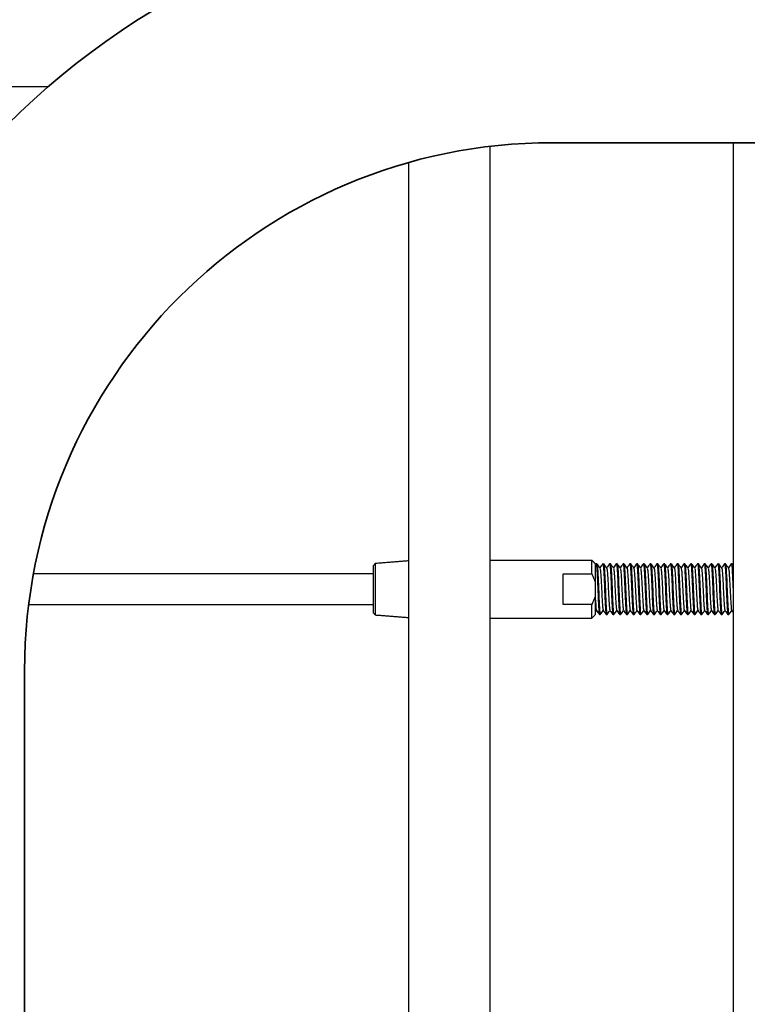
# Model space of a CAD drawing. Units: inches. Extents: x -596 to 760, y -435 to 211.
# Drawn here: x -558 to -554, y -352 to -346 of the extents above; entities that cross this region are included whole.
import ezdxf

# ---------------------------------------------------------------- set-up
doc = ezdxf.new("R2010")
doc.units = ezdxf.units.IN
doc.header["$LTSCALE"] = 0.5
doc.header["$MEASUREMENT"] = 0
doc.layers.add('CABLE INFILL', color=1, linetype='Continuous')
doc.layers.add('RAILING', color=5, linetype='Continuous')
doc.layers.add('GRAB RAILING', color=3, linetype='Continuous', lineweight=35)

msp = doc.modelspace()

# ---------------------------------------------------------------- linework, layer by layer
at = {"layer": 'CABLE INFILL'}
for p, q in [((-554.9001, -349.4727), (-554.9001, -349.3901)), ((-556.2451, -349.7142), (-556.2451, -349.421)), ((-556.2351, -349.4093), (-556.2351, -349.7259)), ((-554.8801, -349.4101), (-554.8801, -349.5196)), ((-555.0782, -349.6625), (-555.0782, -349.4727)), ((-555.0782, -349.4727), (-554.9001, -349.4727)), ((-554.8801, -349.5196), (-554.8801, -349.6156)), ((-554.8801, -349.6156), (-554.8801, -349.7251)), ((-554.9001, -349.6625), (-555.0782, -349.6625)), ((-554.9001, -349.7451), (-554.9001, -349.6625))]:
    msp.add_line(p, q, dxfattribs=at)
for points in [[(-558.2511, -346.4738), (-588.4401, -346.4738)], [(-556.0301, -349.3929), (-556.2351, -349.4093)], [(-554.9001, -349.3901), (-555.5301, -349.3901)], [(-554.8801, -349.4101), (-554.9001, -349.3901)], [(-556.2351, -349.4093), (-556.2451, -349.421)], [(-554.8749, -349.4117), (-554.8805, -349.4193)], [(-554.8697, -349.4113), (-554.8745, -349.4113)], [(-554.828, -349.4113), (-554.8328, -349.4113)], [(-554.7864, -349.4113), (-554.7911, -349.4113)], [(-554.7447, -349.4113), (-554.7495, -349.4113)], [(-554.703, -349.4113), (-554.7078, -349.4113)], [(-554.6614, -349.4113), (-554.6661, -349.4113)], [(-554.6197, -349.4113), (-554.6245, -349.4113)], [(-554.578, -349.4113), (-554.5828, -349.4113)], [(-554.5364, -349.4113), (-554.5411, -349.4113)], [(-554.4947, -349.4113), (-554.4995, -349.4113)], [(-554.453, -349.4113), (-554.4578, -349.4113)], [(-554.4114, -349.4113), (-554.4161, -349.4113)], [(-554.3697, -349.4113), (-554.3745, -349.4113)], [(-554.328, -349.4113), (-554.3328, -349.4113)], [(-554.2864, -349.4113), (-554.2911, -349.4113)], [(-554.2447, -349.4113), (-554.2495, -349.4113)], [(-554.203, -349.4113), (-554.2078, -349.4113)], [(-554.1614, -349.4113), (-554.1661, -349.4113)], [(-554.1197, -349.4113), (-554.1245, -349.4113)], [(-554.078, -349.4113), (-554.0828, -349.4113)], [(-554.0364, -349.4113), (-554.0411, -349.4113)], [(-554.0301, -349.4196), (-554.0359, -349.4116)], [(-556.2451, -349.4738), (-558.3404, -349.4738)], [(-554.8801, -349.5196), (-554.9001, -349.4727)], [(-554.9001, -349.6625), (-554.8801, -349.6156)], [(-558.3696, -349.6613), (-556.2451, -349.6613)], [(-554.872, -349.6982), (-554.8716, -349.6966)], [(-556.2451, -349.7142), (-556.2351, -349.7259)], [(-556.2351, -349.7259), (-556.0301, -349.7423)], [(-555.5301, -349.7451), (-554.9001, -349.7451)], [(-554.9001, -349.7451), (-554.8801, -349.7251)], [(-554.8792, -349.7085), (-554.8721, -349.6988)], [(-554.8536, -349.7238), (-554.8489, -349.7238)], [(-554.812, -349.7238), (-554.8072, -349.7238)], [(-554.7703, -349.7238), (-554.7655, -349.7238)], [(-554.7286, -349.7238), (-554.7239, -349.7238)], [(-554.687, -349.7238), (-554.6822, -349.7238)], [(-554.6453, -349.7238), (-554.6405, -349.7238)], [(-554.6036, -349.7238), (-554.5989, -349.7238)], [(-554.562, -349.7238), (-554.5572, -349.7238)], [(-554.5203, -349.7238), (-554.5155, -349.7238)], [(-554.4786, -349.7238), (-554.4739, -349.7238)], [(-554.437, -349.7238), (-554.4322, -349.7238)], [(-554.3953, -349.7238), (-554.3905, -349.7238)], [(-554.3536, -349.7238), (-554.3489, -349.7238)], [(-554.312, -349.7238), (-554.3072, -349.7238)], [(-554.2703, -349.7238), (-554.2655, -349.7238)], [(-554.2286, -349.7238), (-554.2239, -349.7238)], [(-554.187, -349.7238), (-554.1822, -349.7238)], [(-554.1453, -349.7238), (-554.1405, -349.7238)], [(-554.1036, -349.7238), (-554.0989, -349.7238)], [(-554.062, -349.7238), (-554.0572, -349.7238)], [(-554.0393, -349.6981), (-554.0301, -349.7107)]]:
    msp.add_open_spline(points, degree=1, dxfattribs=at)
for points, knots in [([(-554.8749, -349.4134), (-554.8748, -349.4126), (-554.8737, -349.4073), (-554.8717, -349.4209), (-554.8694, -349.4539), (-554.8666, -349.5063), (-554.8641, -349.5675), (-554.8615, -349.6291), (-554.8587, -349.6806), (-554.8564, -349.7167), (-554.8546, -349.7214), (-554.8536, -349.7238)], [0, 0, 0, 0, 0.021123, 0.144699, 0.264433, 0.389089, 0.510561, 0.632034, 0.75669, 0.876423, 1, 1, 1, 1]), ([(-554.8507, -349.4371), (-554.8538, -349.4328), (-554.86, -349.4244), (-554.8662, -349.4159), (-554.8692, -349.4117)], [0, 0, 0, 0, 0.499929, 1, 1, 1, 1]), ([(-554.8692, -349.4133), (-554.8685, -349.4154), (-554.8668, -349.42), (-554.8646, -349.4547), (-554.8618, -349.506), (-554.8593, -349.5676), (-554.8568, -349.6289), (-554.8539, -349.6813), (-554.8516, -349.7143), (-554.8496, -349.7279), (-554.8486, -349.7228), (-554.8485, -349.7221)], [0, 0, 0, 0, 0.105795, 0.228453, 0.356153, 0.480593, 0.605032, 0.732733, 0.855391, 0.981986, 1, 1, 1, 1]), ([(-554.8332, -349.4116), (-554.8363, -349.4158), (-554.8423, -349.4241), (-554.8483, -349.4323), (-554.8512, -349.4363)], [0, 0, 0, 0, 0.512996, 1, 1, 1, 1]), ([(-554.8508, -349.4385), (-554.85, -349.4403), (-554.8484, -349.4441), (-554.8462, -349.473), (-554.8433, -349.516), (-554.8408, -349.5676), (-554.8383, -349.6191), (-554.8355, -349.6623), (-554.8331, -349.6926), (-554.8313, -349.6965), (-554.8304, -349.6985)], [0, 0, 0, 0, 0.105799, 0.230974, 0.361304, 0.4883, 0.615296, 0.745625, 0.870801, 1, 1, 1, 1]), ([(-554.8332, -349.4131), (-554.8331, -349.4124), (-554.832, -349.4073), (-554.8301, -349.4209), (-554.8277, -349.4539), (-554.8249, -349.5063), (-554.8224, -349.5675), (-554.8199, -349.6291), (-554.817, -349.6806), (-554.8147, -349.7167), (-554.8129, -349.7214), (-554.812, -349.7238)], [0, 0, 0, 0, 0.017569, 0.141594, 0.261763, 0.386871, 0.508784, 0.630698, 0.755806, 0.875975, 1, 1, 1, 1]), ([(-554.8091, -349.437), (-554.8122, -349.4327), (-554.8184, -349.4243), (-554.8245, -349.4158), (-554.8276, -349.4116)], [0, 0, 0, 0, 0.4999458, 1, 1, 1, 1]), ([(-554.8276, -349.4131), (-554.8268, -349.4152), (-554.8252, -349.4198), (-554.823, -349.4547), (-554.8201, -349.506), (-554.8176, -349.5676), (-554.8151, -349.6289), (-554.8122, -349.6813), (-554.8099, -349.7143), (-554.8079, -349.7279), (-554.8069, -349.7226), (-554.8067, -349.7218)], [0, 0, 0, 0, 0.1077417, 0.2296766, 0.3566246, 0.4803303, 0.6040361, 0.7309841, 0.852919, 0.9787678, 1, 1, 1, 1]), ([(-554.7916, -349.4117), (-554.7947, -349.4159), (-554.8007, -349.4241), (-554.8067, -349.4323), (-554.8096, -349.4363)], [0, 0, 0, 0, 0.514416, 1, 1, 1, 1]), ([(-554.8092, -349.4383), (-554.8084, -349.44), (-554.8067, -349.4439), (-554.8045, -349.473), (-554.8017, -349.516), (-554.7992, -349.5676), (-554.7967, -349.6191), (-554.7938, -349.6622), (-554.7916, -349.6913), (-554.7899, -349.6952), (-554.7892, -349.697)], [0, 0, 0, 0, 0.110757, 0.238043, 0.370571, 0.499708, 0.628846, 0.761373, 0.888659, 1, 1, 1, 1]), ([(-554.7916, -349.4133), (-554.7914, -349.4126), (-554.7904, -349.4073), (-554.7884, -349.4209), (-554.7861, -349.4539), (-554.7832, -349.5063), (-554.7807, -349.5675), (-554.7782, -349.6291), (-554.7754, -349.6806), (-554.773, -349.7167), (-554.7712, -349.7214), (-554.7703, -349.7238)], [0, 0, 0, 0, 0.0202554, 0.1439417, 0.2637812, 0.3885477, 0.5101277, 0.6317077, 0.7564742, 0.8763138, 1, 1, 1, 1]), ([(-554.7864, -349.4113), (-554.7854, -349.4137), (-554.7836, -349.4184), (-554.7813, -349.4546), (-554.7784, -349.5061), (-554.7759, -349.5676), (-554.7734, -349.6289), (-554.7706, -349.6813), (-554.7682, -349.7143), (-554.7663, -349.7279), (-554.7653, -349.7228), (-554.7651, -349.7221)], [0, 0, 0, 0, 0.1240195, 0.244182, 0.3692847, 0.4911923, 0.6130999, 0.7382026, 0.8583651, 0.9823846, 1, 1, 1, 1]), ([(-554.7674, -349.4371), (-554.7705, -349.4328), (-554.7766, -349.4244), (-554.7828, -349.4159), (-554.7859, -349.4117)], [0, 0, 0, 0, 0.499929, 1, 1, 1, 1]), ([(-554.7499, -349.4116), (-554.753, -349.4159), (-554.759, -349.4241), (-554.765, -349.4323), (-554.7679, -349.4363)], [0, 0, 0, 0, 0.514103, 1, 1, 1, 1]), ([(-554.7674, -349.4385), (-554.7667, -349.4403), (-554.765, -349.4441), (-554.7628, -349.473), (-554.76, -349.516), (-554.7575, -349.5676), (-554.755, -349.6191), (-554.7521, -349.6623), (-554.7498, -349.6926), (-554.748, -349.6965), (-554.7471, -349.6985)], [0, 0, 0, 0, 0.105833, 0.231004, 0.361328, 0.488319, 0.61531, 0.745635, 0.870805, 1, 1, 1, 1]), ([(-554.7499, -349.4132), (-554.7498, -349.4125), (-554.7487, -349.4073), (-554.7467, -349.4209), (-554.7444, -349.4539), (-554.7416, -349.5063), (-554.7391, -349.5675), (-554.7365, -349.6291), (-554.7337, -349.6806), (-554.7314, -349.7167), (-554.7296, -349.7214), (-554.7286, -349.7238)], [0, 0, 0, 0, 0.0192153, 0.1430329, 0.2629996, 0.3878986, 0.5096077, 0.6313167, 0.7562157, 0.8761825, 1, 1, 1, 1]), ([(-554.7447, -349.4113), (-554.7438, -349.4137), (-554.742, -349.4184), (-554.7396, -349.4546), (-554.7368, -349.5061), (-554.7343, -349.5676), (-554.7318, -349.6289), (-554.7289, -349.6813), (-554.7266, -349.7143), (-554.7246, -349.7279), (-554.7235, -349.7226), (-554.7234, -349.7218)], [0, 0, 0, 0, 0.1236076, 0.243371, 0.3680582, 0.4895609, 0.6110637, 0.7357509, 0.8555143, 0.9791219, 1, 1, 1, 1]), ([(-554.7258, -349.437), (-554.7289, -349.4327), (-554.735, -349.4243), (-554.7412, -349.4158), (-554.7443, -349.4116)], [0, 0, 0, 0, 0.499946, 1, 1, 1, 1]), ([(-554.7082, -349.4116), (-554.7113, -349.4158), (-554.7173, -349.4241), (-554.7233, -349.4323), (-554.7262, -349.4363)], [0, 0, 0, 0, 0.51301, 1, 1, 1, 1]), ([(-554.7258, -349.4383), (-554.7251, -349.4401), (-554.7234, -349.4439), (-554.7212, -349.473), (-554.7183, -349.516), (-554.7158, -349.5676), (-554.7133, -349.6191), (-554.7105, -349.6622), (-554.7083, -349.6913), (-554.7066, -349.6951), (-554.7058, -349.6969)], [0, 0, 0, 0, 0.110821, 0.238228, 0.370881, 0.500141, 0.629401, 0.762055, 0.889462, 1, 1, 1, 1]), ([(-554.7082, -349.4131), (-554.7081, -349.4124), (-554.707, -349.4073), (-554.7051, -349.4209), (-554.7027, -349.4539), (-554.6999, -349.5063), (-554.6974, -349.5675), (-554.6949, -349.6291), (-554.692, -349.6806), (-554.6897, -349.7167), (-554.6879, -349.7214), (-554.687, -349.7238)], [0, 0, 0, 0, 0.018037, 0.142003, 0.262114, 0.387163, 0.509018, 0.630874, 0.755923, 0.876034, 1, 1, 1, 1]), ([(-554.703, -349.4113), (-554.7021, -349.4137), (-554.7003, -349.4184), (-554.698, -349.4546), (-554.6951, -349.5061), (-554.6926, -349.5676), (-554.6901, -349.6289), (-554.6872, -349.6813), (-554.6849, -349.7143), (-554.6829, -349.7279), (-554.6819, -349.7228), (-554.6818, -349.7221)], [0, 0, 0, 0, 0.124023, 0.24419, 0.369296, 0.491208, 0.613119, 0.738226, 0.858392, 0.982416, 1, 1, 1, 1]), ([(-554.6841, -349.4371), (-554.6871, -349.4328), (-554.6933, -349.4244), (-554.6995, -349.4159), (-554.7026, -349.4117)], [0, 0, 0, 0, 0.499929, 1, 1, 1, 1]), ([(-554.6666, -349.4117), (-554.6697, -349.4159), (-554.6757, -349.4241), (-554.6817, -349.4323), (-554.6846, -349.4363)], [0, 0, 0, 0, 0.515043, 1, 1, 1, 1]), ([(-554.6841, -349.4385), (-554.6833, -349.4403), (-554.6817, -349.4441), (-554.6795, -349.473), (-554.6767, -349.516), (-554.6742, -349.5676), (-554.6717, -349.6191), (-554.6688, -349.6623), (-554.6665, -349.6926), (-554.6647, -349.6965), (-554.6637, -349.6985)], [0, 0, 0, 0, 0.105869, 0.231034, 0.361354, 0.48834, 0.615326, 0.745645, 0.870811, 1, 1, 1, 1]), ([(-554.6666, -349.4134), (-554.6664, -349.4126), (-554.6654, -349.4073), (-554.6634, -349.4209), (-554.6611, -349.4539), (-554.6582, -349.5063), (-554.6557, -349.5675), (-554.6532, -349.6291), (-554.6504, -349.6806), (-554.648, -349.7167), (-554.6462, -349.7214), (-554.6453, -349.7238)], [0, 0, 0, 0, 0.020772, 0.144393, 0.264169, 0.38887, 0.510386, 0.631902, 0.756603, 0.876379, 1, 1, 1, 1]), ([(-554.6614, -349.4113), (-554.6604, -349.4137), (-554.6586, -349.4184), (-554.6563, -349.4546), (-554.6534, -349.5061), (-554.6509, -349.5676), (-554.6484, -349.6289), (-554.6456, -349.6813), (-554.6432, -349.7143), (-554.6413, -349.7279), (-554.6402, -349.7226), (-554.6401, -349.7218)], [0, 0, 0, 0, 0.123605, 0.243365, 0.36805, 0.48955, 0.61105, 0.735734, 0.855495, 0.9791, 1, 1, 1, 1]), ([(-554.6424, -349.437), (-554.6455, -349.4327), (-554.6517, -349.4243), (-554.6579, -349.4158), (-554.661, -349.4116)], [0, 0, 0, 0, 0.499946, 1, 1, 1, 1]), ([(-554.6248, -349.4116), (-554.6279, -349.4158), (-554.634, -349.4241), (-554.64, -349.4323), (-554.6429, -349.4363)], [0, 0, 0, 0, 0.512621, 1, 1, 1, 1]), ([(-554.6425, -349.4383), (-554.6417, -349.4401), (-554.6401, -349.4439), (-554.6378, -349.473), (-554.635, -349.516), (-554.6325, -349.5676), (-554.63, -349.6191), (-554.6271, -349.6623), (-554.6248, -349.6926), (-554.623, -349.6965), (-554.6221, -349.6985)], [0, 0, 0, 0, 0.108507, 0.233303, 0.363238, 0.48985, 0.616461, 0.746396, 0.871192, 1, 1, 1, 1]), ([(-554.6248, -349.413), (-554.6247, -349.4124), (-554.6237, -349.4073), (-554.6217, -349.4209), (-554.6194, -349.4539), (-554.6166, -349.5063), (-554.6141, -349.5675), (-554.6115, -349.6291), (-554.6087, -349.6806), (-554.6064, -349.7167), (-554.6046, -349.7214), (-554.6036, -349.7238)], [0, 0, 0, 0, 0.017131, 0.141212, 0.261433, 0.386598, 0.508566, 0.630533, 0.755698, 0.875919, 1, 1, 1, 1]), ([(-554.6007, -349.437), (-554.6038, -349.4328), (-554.61, -349.4244), (-554.6162, -349.4159), (-554.6192, -349.4117)], [0, 0, 0, 0, 0.4999288, 1, 1, 1, 1]), ([(-554.6192, -349.4133), (-554.6185, -349.4154), (-554.6168, -349.42), (-554.6146, -349.4547), (-554.6118, -349.506), (-554.6093, -349.5676), (-554.6068, -349.6289), (-554.6039, -349.6813), (-554.6016, -349.7143), (-554.5996, -349.7279), (-554.5986, -349.7228), (-554.5985, -349.7221)], [0, 0, 0, 0, 0.105917, 0.228571, 0.356268, 0.480704, 0.60514, 0.732837, 0.855491, 0.982083, 1, 1, 1, 1]), ([(-554.5833, -349.4117), (-554.5864, -349.4159), (-554.5923, -349.4241), (-554.5983, -349.4323), (-554.6012, -349.4363)], [0, 0, 0, 0, 0.5150572, 1, 1, 1, 1]), ([(-554.6008, -349.4385), (-554.6, -349.4403), (-554.5984, -349.4441), (-554.5962, -349.473), (-554.5933, -349.516), (-554.5908, -349.5676), (-554.5883, -349.6191), (-554.5855, -349.6622), (-554.5833, -349.6913), (-554.5816, -349.6951), (-554.5808, -349.6969)], [0, 0, 0, 0, 0.108088, 0.235829, 0.36883, 0.498429, 0.628028, 0.761029, 0.88877, 1, 1, 1, 1]), ([(-554.5833, -349.4134), (-554.5831, -349.4126), (-554.5821, -349.4073), (-554.5801, -349.4209), (-554.5777, -349.4539), (-554.5749, -349.5063), (-554.5724, -349.5675), (-554.5699, -349.6291), (-554.567, -349.6806), (-554.5647, -349.7167), (-554.5629, -349.7214), (-554.562, -349.7238)], [0, 0, 0, 0, 0.021034, 0.144622, 0.264366, 0.389034, 0.510517, 0.632, 0.756668, 0.876412, 1, 1, 1, 1]), ([(-554.5591, -349.437), (-554.5622, -349.4327), (-554.5684, -349.4243), (-554.5745, -349.4158), (-554.5776, -349.4116)], [0, 0, 0, 0, 0.499946, 1, 1, 1, 1]), ([(-554.5776, -349.4131), (-554.5768, -349.4152), (-554.5752, -349.4198), (-554.573, -349.4547), (-554.5701, -349.506), (-554.5676, -349.5676), (-554.5651, -349.6289), (-554.5622, -349.6813), (-554.5599, -349.7143), (-554.5579, -349.7279), (-554.5569, -349.7226), (-554.5567, -349.7218)], [0, 0, 0, 0, 0.107609, 0.229553, 0.35651, 0.480224, 0.603939, 0.730895, 0.852839, 0.978697, 1, 1, 1, 1]), ([(-554.5415, -349.4116), (-554.5446, -349.4158), (-554.5506, -349.4241), (-554.5567, -349.4323), (-554.5596, -349.4363)], [0, 0, 0, 0, 0.513286, 1, 1, 1, 1]), ([(-554.5592, -349.4383), (-554.5584, -349.4401), (-554.5567, -349.4439), (-554.5545, -349.473), (-554.5517, -349.516), (-554.5492, -349.5676), (-554.5467, -349.6191), (-554.5438, -349.6623), (-554.5415, -349.6926), (-554.5397, -349.6965), (-554.5387, -349.6985)], [0, 0, 0, 0, 0.108468, 0.23327, 0.36321, 0.489827, 0.616444, 0.746385, 0.871186, 1, 1, 1, 1]), ([(-554.5415, -349.4131), (-554.5414, -349.4124), (-554.5404, -349.4073), (-554.5384, -349.4209), (-554.5361, -349.4539), (-554.5332, -349.5063), (-554.5307, -349.5675), (-554.5282, -349.6291), (-554.5254, -349.6806), (-554.523, -349.7167), (-554.5212, -349.7214), (-554.5203, -349.7238)], [0, 0, 0, 0, 0.017998, 0.141969, 0.262085, 0.387139, 0.508999, 0.630859, 0.755913, 0.876029, 1, 1, 1, 1]), ([(-554.5174, -349.437), (-554.5205, -349.4328), (-554.5267, -349.4244), (-554.5328, -349.4159), (-554.5359, -349.4117)], [0, 0, 0, 0, 0.499929, 1, 1, 1, 1]), ([(-554.5359, -349.4133), (-554.5351, -349.4154), (-554.5335, -349.42), (-554.5313, -349.4547), (-554.5284, -349.506), (-554.5259, -349.5676), (-554.5234, -349.6289), (-554.5206, -349.6813), (-554.5182, -349.7143), (-554.5163, -349.7279), (-554.5153, -349.7228), (-554.5151, -349.7221)], [0, 0, 0, 0, 0.1059587, 0.2286114, 0.3563068, 0.4807409, 0.605175, 0.7328703, 0.8555231, 0.9821129, 1, 1, 1, 1]), ([(-554.4999, -349.4116), (-554.503, -349.4159), (-554.509, -349.4241), (-554.515, -349.4323), (-554.5179, -349.4363)], [0, 0, 0, 0, 0.513984, 1, 1, 1, 1]), ([(-554.5174, -349.4385), (-554.5167, -349.4402), (-554.515, -349.4441), (-554.5128, -349.473), (-554.51, -349.516), (-554.5075, -349.5676), (-554.505, -349.6191), (-554.5021, -349.6622), (-554.4999, -349.6913), (-554.4983, -349.6952), (-554.4975, -349.6969)], [0, 0, 0, 0, 0.108081, 0.235764, 0.368705, 0.498245, 0.627785, 0.760725, 0.888408, 1, 1, 1, 1]), ([(-554.4999, -349.4133), (-554.4998, -349.4125), (-554.4987, -349.4073), (-554.4967, -349.4209), (-554.4944, -349.4539), (-554.4916, -349.5063), (-554.4891, -349.5675), (-554.4865, -349.6291), (-554.4837, -349.6806), (-554.4814, -349.7167), (-554.4796, -349.7214), (-554.4786, -349.7238)], [0, 0, 0, 0, 0.019635, 0.143399, 0.263315, 0.38816, 0.509817, 0.631474, 0.75632, 0.876235, 1, 1, 1, 1]), ([(-554.4758, -349.437), (-554.4789, -349.4327), (-554.485, -349.4243), (-554.4912, -349.4158), (-554.4943, -349.4116)], [0, 0, 0, 0, 0.499947, 1, 1, 1, 1]), ([(-554.4943, -349.4131), (-554.4935, -349.4152), (-554.4918, -349.4198), (-554.4896, -349.4547), (-554.4868, -349.506), (-554.4843, -349.5676), (-554.4818, -349.6289), (-554.4789, -349.6813), (-554.4766, -349.7143), (-554.4746, -349.7279), (-554.4735, -349.7226), (-554.4734, -349.7218)], [0, 0, 0, 0, 0.107563, 0.22951, 0.35647, 0.480188, 0.603906, 0.730867, 0.852814, 0.978675, 1, 1, 1, 1]), ([(-554.4582, -349.4116), (-554.4613, -349.4159), (-554.4673, -349.4241), (-554.4733, -349.4323), (-554.4762, -349.4363)], [0, 0, 0, 0, 0.514469, 1, 1, 1, 1]), ([(-554.4758, -349.4383), (-554.4751, -349.4401), (-554.4734, -349.4439), (-554.4712, -349.473), (-554.4683, -349.516), (-554.4658, -349.5676), (-554.4633, -349.6191), (-554.4605, -349.6623), (-554.4581, -349.6926), (-554.4563, -349.6965), (-554.4554, -349.6985)], [0, 0, 0, 0, 0.108428, 0.233235, 0.363182, 0.489804, 0.616427, 0.746373, 0.87118, 1, 1, 1, 1]), ([(-554.4582, -349.4133), (-554.4581, -349.4126), (-554.4571, -349.4073), (-554.4551, -349.4209), (-554.4527, -349.4539), (-554.4499, -349.5063), (-554.4474, -349.5675), (-554.4449, -349.6291), (-554.442, -349.6806), (-554.4397, -349.7167), (-554.4379, -349.7214), (-554.437, -349.7238)], [0, 0, 0, 0, 0.019802, 0.143545, 0.26344, 0.388265, 0.509901, 0.631537, 0.756361, 0.876257, 1, 1, 1, 1]), ([(-554.453, -349.4113), (-554.4521, -349.4137), (-554.4503, -349.4184), (-554.448, -349.4546), (-554.4451, -349.5061), (-554.4426, -349.5676), (-554.4401, -349.6289), (-554.4372, -349.6813), (-554.4349, -349.7143), (-554.433, -349.7279), (-554.4319, -349.7228), (-554.4318, -349.7221)], [0, 0, 0, 0, 0.124034, 0.244211, 0.369329, 0.491251, 0.613173, 0.738291, 0.858468, 0.982502, 1, 1, 1, 1]), ([(-554.4341, -349.437), (-554.4371, -349.4328), (-554.4433, -349.4244), (-554.4495, -349.4159), (-554.4526, -349.4117)], [0, 0, 0, 0, 0.499929, 1, 1, 1, 1]), ([(-554.4165, -349.4116), (-554.4196, -349.4158), (-554.4256, -349.4241), (-554.4316, -349.4323), (-554.4346, -349.4363)], [0, 0, 0, 0, 0.512772, 1, 1, 1, 1]), ([(-554.4341, -349.4385), (-554.4333, -349.4402), (-554.4317, -349.4441), (-554.4295, -349.473), (-554.4267, -349.516), (-554.4242, -349.5676), (-554.4217, -349.6191), (-554.4188, -349.6622), (-554.4166, -349.6912), (-554.415, -349.6951), (-554.4142, -349.6968)], [0, 0, 0, 0, 0.108271, 0.236126, 0.369247, 0.498962, 0.628677, 0.761798, 0.889653, 1, 1, 1, 1]), ([(-554.4165, -349.4131), (-554.4164, -349.4124), (-554.4154, -349.4073), (-554.4134, -349.4209), (-554.4111, -349.4539), (-554.4082, -349.5063), (-554.4057, -349.5675), (-554.4032, -349.6291), (-554.4004, -349.6806), (-554.398, -349.7167), (-554.3962, -349.7214), (-554.3953, -349.7238)], [0, 0, 0, 0, 0.017542, 0.141571, 0.261742, 0.386854, 0.508771, 0.630688, 0.7558, 0.875971, 1, 1, 1, 1]), ([(-554.4114, -349.4113), (-554.4104, -349.4137), (-554.4086, -349.4184), (-554.4063, -349.4546), (-554.4034, -349.5061), (-554.4009, -349.5676), (-554.3984, -349.6289), (-554.3956, -349.6813), (-554.3932, -349.7143), (-554.3913, -349.7279), (-554.3902, -349.7226), (-554.3901, -349.7218)], [0, 0, 0, 0, 0.123597, 0.243351, 0.368027, 0.48952, 0.611013, 0.735689, 0.855443, 0.97904, 1, 1, 1, 1]), ([(-554.3924, -349.437), (-554.3955, -349.4327), (-554.4017, -349.4243), (-554.4079, -349.4158), (-554.411, -349.4116)], [0, 0, 0, 0, 0.4999468, 1, 1, 1, 1]), ([(-554.3749, -349.4117), (-554.378, -349.4159), (-554.384, -349.4241), (-554.39, -349.4323), (-554.3929, -349.4363)], [0, 0, 0, 0, 0.51515, 1, 1, 1, 1]), ([(-554.3925, -349.4383), (-554.3917, -349.4401), (-554.3901, -349.4439), (-554.3878, -349.473), (-554.385, -349.516), (-554.3825, -349.5676), (-554.38, -349.6191), (-554.3771, -349.6622), (-554.3749, -349.6912), (-554.3733, -349.695), (-554.3725, -349.6968)], [0, 0, 0, 0, 0.110782, 0.238355, 0.371181, 0.500609, 0.630037, 0.762863, 0.890436, 1, 1, 1, 1]), ([(-554.3749, -349.4134), (-554.3748, -349.4126), (-554.3737, -349.4073), (-554.3717, -349.4209), (-554.3694, -349.4539), (-554.3666, -349.5063), (-554.3641, -349.5675), (-554.3615, -349.6291), (-554.3587, -349.6806), (-554.3564, -349.7167), (-554.3546, -349.7214), (-554.3536, -349.7238)], [0, 0, 0, 0, 0.021016, 0.144607, 0.264353, 0.389023, 0.510508, 0.631994, 0.756663, 0.87641, 1, 1, 1, 1]), ([(-554.3697, -349.4113), (-554.3688, -349.4137), (-554.367, -349.4184), (-554.3646, -349.4546), (-554.3618, -349.5061), (-554.3593, -349.5676), (-554.3568, -349.6289), (-554.3539, -349.6813), (-554.3516, -349.7143), (-554.3496, -349.7279), (-554.3486, -349.7228), (-554.3485, -349.7221)], [0, 0, 0, 0, 0.1240378, 0.244218, 0.3693391, 0.4912647, 0.6131902, 0.7383114, 0.8584915, 0.9825293, 1, 1, 1, 1]), ([(-554.3507, -349.437), (-554.3538, -349.4328), (-554.36, -349.4243), (-554.3662, -349.4159), (-554.3692, -349.4116)], [0, 0, 0, 0, 0.499928, 1, 1, 1, 1]), ([(-554.3332, -349.4116), (-554.3363, -349.4158), (-554.3423, -349.4241), (-554.3483, -349.4323), (-554.3512, -349.4363)], [0, 0, 0, 0, 0.512746, 1, 1, 1, 1]), ([(-554.3508, -349.4385), (-554.35, -349.4402), (-554.3484, -349.4441), (-554.3462, -349.473), (-554.3433, -349.516), (-554.3408, -349.5676), (-554.3383, -349.6191), (-554.3355, -349.6623), (-554.3331, -349.6926), (-554.3313, -349.6965), (-554.3304, -349.6985)], [0, 0, 0, 0, 0.10602, 0.231164, 0.361462, 0.488426, 0.615391, 0.745688, 0.870832, 1, 1, 1, 1]), ([(-554.3332, -349.413), (-554.3331, -349.4124), (-554.332, -349.4073), (-554.3301, -349.4209), (-554.3277, -349.4539), (-554.3249, -349.5063), (-554.3224, -349.5675), (-554.3199, -349.6291), (-554.317, -349.6806), (-554.3147, -349.7167), (-554.3129, -349.7214), (-554.312, -349.7238)], [0, 0, 0, 0, 0.017236, 0.141303, 0.261512, 0.386663, 0.508618, 0.630573, 0.755724, 0.875933, 1, 1, 1, 1]), ([(-554.328, -349.4113), (-554.3271, -349.4137), (-554.3253, -349.4184), (-554.323, -349.4546), (-554.3201, -349.5061), (-554.3176, -349.5676), (-554.3151, -349.6289), (-554.3122, -349.6813), (-554.3099, -349.7143), (-554.3079, -349.7279), (-554.3069, -349.7226), (-554.3067, -349.7218)], [0, 0, 0, 0, 0.123595, 0.243346, 0.368021, 0.489511, 0.611002, 0.735676, 0.855428, 0.979023, 1, 1, 1, 1]), ([(-554.3091, -349.437), (-554.3122, -349.4327), (-554.3184, -349.4243), (-554.3245, -349.4158), (-554.3276, -349.4116)], [0, 0, 0, 0, 0.499947, 1, 1, 1, 1]), ([(-554.2916, -349.4117), (-554.2947, -349.4159), (-554.3007, -349.4241), (-554.3067, -349.4323), (-554.3096, -349.4363)], [0, 0, 0, 0, 0.514824, 1, 1, 1, 1]), ([(-554.3092, -349.4383), (-554.3084, -349.4401), (-554.3067, -349.4439), (-554.3045, -349.473), (-554.3017, -349.516), (-554.2992, -349.5676), (-554.2967, -349.6191), (-554.2938, -349.6622), (-554.2916, -349.6913), (-554.2899, -349.6952), (-554.2892, -349.6969)], [0, 0, 0, 0, 0.110531, 0.23787, 0.370454, 0.499646, 0.628838, 0.761421, 0.888761, 1, 1, 1, 1]), ([(-554.2916, -349.4134), (-554.2914, -349.4126), (-554.2904, -349.4073), (-554.2884, -349.4209), (-554.2861, -349.4539), (-554.2832, -349.5063), (-554.2807, -349.5675), (-554.2782, -349.6291), (-554.2754, -349.6806), (-554.273, -349.7167), (-554.2712, -349.7214), (-554.2703, -349.7238)], [0, 0, 0, 0, 0.020777, 0.144397, 0.264173, 0.388873, 0.510388, 0.631904, 0.756604, 0.87638, 1, 1, 1, 1]), ([(-554.2674, -349.437), (-554.2705, -349.4328), (-554.2767, -349.4243), (-554.2828, -349.4159), (-554.2859, -349.4116)], [0, 0, 0, 0, 0.499928, 1, 1, 1, 1]), ([(-554.2859, -349.4133), (-554.2852, -349.4154), (-554.2835, -349.42), (-554.2813, -349.4547), (-554.2784, -349.506), (-554.2759, -349.5676), (-554.2734, -349.6289), (-554.2706, -349.6813), (-554.2682, -349.7143), (-554.2663, -349.7279), (-554.2653, -349.7228), (-554.2651, -349.7221)], [0, 0, 0, 0, 0.10609, 0.228736, 0.356425, 0.480852, 0.60528, 0.732968, 0.855615, 0.982198, 1, 1, 1, 1]), ([(-554.2499, -349.4116), (-554.253, -349.4158), (-554.259, -349.4241), (-554.265, -349.4323), (-554.2679, -349.4363)], [0, 0, 0, 0, 0.513654, 1, 1, 1, 1]), ([(-554.2674, -349.4385), (-554.2667, -349.4402), (-554.265, -349.4441), (-554.2628, -349.473), (-554.26, -349.516), (-554.2575, -349.5676), (-554.255, -349.6191), (-554.2521, -349.6623), (-554.2498, -349.6926), (-554.248, -349.6965), (-554.2471, -349.6985)], [0, 0, 0, 0, 0.1060614, 0.2311998, 0.3614913, 0.4884499, 0.6154085, 0.7457001, 0.8708384, 1, 1, 1, 1]), ([(-554.2499, -349.4132), (-554.2497, -349.4125), (-554.2487, -349.4073), (-554.2467, -349.4209), (-554.2444, -349.4539), (-554.2416, -349.5063), (-554.2391, -349.5675), (-554.2365, -349.6291), (-554.2337, -349.6806), (-554.2314, -349.7167), (-554.2296, -349.7214), (-554.2286, -349.7238)], [0, 0, 0, 0, 0.018525, 0.14243, 0.262481, 0.387468, 0.509263, 0.631057, 0.756044, 0.876095, 1, 1, 1, 1]), ([(-554.2258, -349.437), (-554.2289, -349.4327), (-554.235, -349.4243), (-554.2412, -349.4158), (-554.2443, -349.4116)], [0, 0, 0, 0, 0.4999472, 1, 1, 1, 1]), ([(-554.2443, -349.4131), (-554.2435, -349.4153), (-554.2418, -349.4198), (-554.2396, -349.4547), (-554.2368, -349.506), (-554.2343, -349.5676), (-554.2318, -349.6289), (-554.2289, -349.6813), (-554.2266, -349.7143), (-554.2246, -349.7279), (-554.2235, -349.7226), (-554.2234, -349.7218)], [0, 0, 0, 0, 0.1074163, 0.2293759, 0.3563496, 0.4800805, 0.6038113, 0.730785, 0.8527446, 0.978619, 1, 1, 1, 1]), ([(-554.2082, -349.4116), (-554.2113, -349.4158), (-554.2173, -349.4241), (-554.2233, -349.4323), (-554.2262, -349.4363)], [0, 0, 0, 0, 0.513473, 1, 1, 1, 1]), ([(-554.2258, -349.4383), (-554.2251, -349.4401), (-554.2234, -349.4439), (-554.2212, -349.473), (-554.2183, -349.516), (-554.2158, -349.5676), (-554.2133, -349.6191), (-554.2105, -349.6622), (-554.2083, -349.6913), (-554.2066, -349.6951), (-554.2058, -349.6969)], [0, 0, 0, 0, 0.110511, 0.237886, 0.370506, 0.499734, 0.628962, 0.761582, 0.888958, 1, 1, 1, 1]), ([(-554.2082, -349.4132), (-554.2081, -349.4125), (-554.2071, -349.4073), (-554.2051, -349.4209), (-554.2027, -349.4539), (-554.1999, -349.5063), (-554.1974, -349.5675), (-554.1949, -349.6291), (-554.192, -349.6806), (-554.1897, -349.7167), (-554.1879, -349.7214), (-554.187, -349.7238)], [0, 0, 0, 0, 0.018862, 0.142724, 0.262734, 0.387678, 0.509431, 0.631184, 0.756128, 0.876138, 1, 1, 1, 1]), ([(-554.1841, -349.437), (-554.1871, -349.4328), (-554.1933, -349.4243), (-554.1995, -349.4159), (-554.2026, -349.4116)], [0, 0, 0, 0, 0.4999283, 1, 1, 1, 1]), ([(-554.2026, -349.4133), (-554.2018, -349.4154), (-554.2002, -349.42), (-554.198, -349.4547), (-554.1951, -349.506), (-554.1926, -349.5676), (-554.1901, -349.6289), (-554.1872, -349.6813), (-554.1849, -349.7143), (-554.183, -349.7279), (-554.1819, -349.7228), (-554.1818, -349.7221)], [0, 0, 0, 0, 0.106135, 0.228779, 0.356465, 0.48089, 0.605314, 0.733, 0.855644, 0.982224, 1, 1, 1, 1]), ([(-554.1666, -349.4117), (-554.1697, -349.4159), (-554.1757, -349.4241), (-554.1817, -349.4323), (-554.1846, -349.4363)], [0, 0, 0, 0, 0.514801, 1, 1, 1, 1]), ([(-554.1841, -349.4385), (-554.1834, -349.4402), (-554.1817, -349.444), (-554.1795, -349.473), (-554.1767, -349.516), (-554.1742, -349.5676), (-554.1717, -349.6191), (-554.1688, -349.6623), (-554.1665, -349.6926), (-554.1647, -349.6965), (-554.1637, -349.6985)], [0, 0, 0, 0, 0.106103, 0.231236, 0.361521, 0.488474, 0.615427, 0.745712, 0.870844, 1, 1, 1, 1]), ([(-554.1666, -349.4133), (-554.1664, -349.4126), (-554.1654, -349.4073), (-554.1634, -349.4209), (-554.1611, -349.4539), (-554.1582, -349.5063), (-554.1557, -349.5675), (-554.1532, -349.6291), (-554.1504, -349.6806), (-554.148, -349.7167), (-554.1462, -349.7214), (-554.1453, -349.7238)], [0, 0, 0, 0, 0.020325, 0.144002, 0.263833, 0.388591, 0.510162, 0.631734, 0.756491, 0.876322, 1, 1, 1, 1]), ([(-554.1424, -349.437), (-554.1455, -349.4327), (-554.1517, -349.4243), (-554.1579, -349.4158), (-554.161, -349.4116)], [0, 0, 0, 0, 0.499947, 1, 1, 1, 1]), ([(-554.161, -349.4131), (-554.1602, -349.4153), (-554.1585, -349.4198), (-554.1563, -349.4547), (-554.1534, -349.506), (-554.1509, -349.5676), (-554.1484, -349.6289), (-554.1456, -349.6813), (-554.1432, -349.7143), (-554.1413, -349.7279), (-554.1402, -349.7226), (-554.1401, -349.7218)], [0, 0, 0, 0, 0.107365, 0.22933, 0.356309, 0.480044, 0.60378, 0.730759, 0.852723, 0.978603, 1, 1, 1, 1]), ([(-554.1249, -349.4116), (-554.1279, -349.4158), (-554.134, -349.4241), (-554.14, -349.4323), (-554.1429, -349.4363)], [0, 0, 0, 0, 0.512633, 1, 1, 1, 1]), ([(-554.1425, -349.4383), (-554.1417, -349.4401), (-554.1401, -349.4439), (-554.1378, -349.473), (-554.135, -349.516), (-554.1325, -349.5676), (-554.13, -349.6191), (-554.1271, -349.6622), (-554.1249, -349.6912), (-554.1233, -349.695), (-554.1225, -349.6968)], [0, 0, 0, 0, 0.110658, 0.238264, 0.371125, 0.500587, 0.630049, 0.76291, 0.890516, 1, 1, 1, 1]), ([(-554.1248, -349.413), (-554.1247, -349.4124), (-554.1237, -349.4073), (-554.1217, -349.4209), (-554.1194, -349.4539), (-554.1166, -349.5063), (-554.1141, -349.5675), (-554.1115, -349.6291), (-554.1087, -349.6806), (-554.1064, -349.7167), (-554.1046, -349.7214), (-554.1036, -349.7238)], [0, 0, 0, 0, 0.0172408, 0.1413076, 0.2615159, 0.3866663, 0.5086204, 0.6305745, 0.7557249, 0.8759332, 1, 1, 1, 1]), ([(-554.1193, -349.4133), (-554.1185, -349.4154), (-554.1168, -349.42), (-554.1146, -349.4547), (-554.1118, -349.506), (-554.1093, -349.5676), (-554.1068, -349.6289), (-554.1039, -349.6813), (-554.1016, -349.7142), (-554.0996, -349.7279), (-554.0986, -349.7228), (-554.0985, -349.7221)], [0, 0, 0, 0, 0.106181, 0.228822, 0.356504, 0.480926, 0.605348, 0.733031, 0.855672, 0.982249, 1, 1, 1, 1]), ([(-554.1007, -349.437), (-554.1038, -349.4328), (-554.11, -349.4243), (-554.1162, -349.4159), (-554.1192, -349.4116)], [0, 0, 0, 0, 0.499928, 1, 1, 1, 1]), ([(-554.0833, -349.4117), (-554.0864, -349.4159), (-554.0923, -349.4241), (-554.0983, -349.4323), (-554.1012, -349.4363)], [0, 0, 0, 0, 0.515181, 1, 1, 1, 1]), ([(-554.1008, -349.4385), (-554.1, -349.4402), (-554.0984, -349.444), (-554.0962, -349.473), (-554.0933, -349.516), (-554.0908, -349.5676), (-554.0883, -349.6191), (-554.0855, -349.6622), (-554.0833, -349.6913), (-554.0816, -349.6951), (-554.0808, -349.6969)], [0, 0, 0, 0, 0.10841, 0.236205, 0.369263, 0.498917, 0.628571, 0.761629, 0.889424, 1, 1, 1, 1]), ([(-554.0833, -349.4134), (-554.0831, -349.4126), (-554.0821, -349.4073), (-554.0801, -349.4209), (-554.0777, -349.4539), (-554.0749, -349.5063), (-554.0724, -349.5675), (-554.0699, -349.6291), (-554.067, -349.6806), (-554.0647, -349.7167), (-554.0629, -349.7214), (-554.062, -349.7238)], [0, 0, 0, 0, 0.021121, 0.144698, 0.264431, 0.389088, 0.51056, 0.632033, 0.756689, 0.876423, 1, 1, 1, 1]), ([(-554.0591, -349.437), (-554.0622, -349.4327), (-554.0684, -349.4243), (-554.0745, -349.4158), (-554.0776, -349.4116)], [0, 0, 0, 0, 0.499948, 1, 1, 1, 1]), ([(-554.0776, -349.4131), (-554.0768, -349.4153), (-554.0752, -349.4199), (-554.073, -349.4547), (-554.0701, -349.506), (-554.0676, -349.5676), (-554.0651, -349.6289), (-554.0622, -349.6813), (-554.0599, -349.7143), (-554.0579, -349.7279), (-554.0569, -349.7226), (-554.0567, -349.7218)], [0, 0, 0, 0, 0.107313, 0.229283, 0.356267, 0.480008, 0.603749, 0.730733, 0.852703, 0.978587, 1, 1, 1, 1]), ([(-554.0415, -349.4116), (-554.0446, -349.4158), (-554.0506, -349.4241), (-554.0566, -349.4323), (-554.0596, -349.4363)], [0, 0, 0, 0, 0.512946, 1, 1, 1, 1]), ([(-554.0592, -349.4383), (-554.0584, -349.4401), (-554.0567, -349.4439), (-554.0545, -349.473), (-554.0517, -349.516), (-554.0492, -349.5676), (-554.0467, -349.6191), (-554.0438, -349.6623), (-554.0415, -349.6926), (-554.0397, -349.6965), (-554.0387, -349.6985)], [0, 0, 0, 0, 0.108205, 0.233043, 0.363023, 0.489677, 0.616331, 0.74631, 0.871148, 1, 1, 1, 1]), ([(-554.0415, -349.413), (-554.0414, -349.4124), (-554.0404, -349.4073), (-554.0384, -349.4209), (-554.0361, -349.454), (-554.0332, -349.5061), (-554.0314, -349.5527), (-554.0303, -349.5773), (-554.0301, -349.5822)], [0, 0, 0, 0, 0.032496, 0.262748, 0.485839, 0.718102, 0.944433, 1, 1, 1, 1]), ([(-554.0359, -349.4133), (-554.0352, -349.4155), (-554.0335, -349.4203), (-554.0318, -349.4461), (-554.0305, -349.4705), (-554.0301, -349.4778)], [0, 0, 0, 0, 0.377478, 0.813271, 1, 1, 1, 1]), ([(-554.8801, -349.6147), (-554.8791, -349.6309), (-554.8772, -349.662), (-554.8749, -349.6912), (-554.8733, -349.6951), (-554.8725, -349.6969)], [0, 0, 0, 0, 0.370246, 0.70769, 1, 1, 1, 1]), ([(-554.8726, -349.6982), (-554.8695, -349.7024), (-554.8633, -349.7109), (-554.8571, -349.7193), (-554.854, -349.7236)], [0, 0, 0, 0, 0.499948, 1, 1, 1, 1]), ([(-554.8485, -349.7236), (-554.8454, -349.7194), (-554.8394, -349.7111), (-554.8333, -349.7029), (-554.8304, -349.6988)], [0, 0, 0, 0, 0.513043, 1, 1, 1, 1]), ([(-554.8309, -349.6981), (-554.8279, -349.7023), (-554.8217, -349.7108), (-554.8155, -349.7193), (-554.8124, -349.7235)], [0, 0, 0, 0, 0.499931, 1, 1, 1, 1]), ([(-554.8067, -349.7235), (-554.8036, -349.7193), (-554.7976, -349.711), (-554.7917, -349.7028), (-554.7887, -349.6988)], [0, 0, 0, 0, 0.514874, 1, 1, 1, 1]), ([(-554.7892, -349.6982), (-554.7861, -349.7025), (-554.7799, -349.7109), (-554.7738, -349.7194), (-554.7707, -349.7236)], [0, 0, 0, 0, 0.49994, 1, 1, 1, 1]), ([(-554.7651, -349.7236), (-554.762, -349.7194), (-554.756, -349.7111), (-554.75, -349.7029), (-554.7471, -349.6988)], [0, 0, 0, 0, 0.513015, 1, 1, 1, 1]), ([(-554.7476, -349.6981), (-554.7445, -349.7023), (-554.7384, -349.7108), (-554.7322, -349.7193), (-554.7291, -349.7235)], [0, 0, 0, 0, 0.499939, 1, 1, 1, 1]), ([(-554.7234, -349.7235), (-554.7203, -349.7193), (-554.7143, -349.711), (-554.7083, -349.7028), (-554.7054, -349.6988)], [0, 0, 0, 0, 0.514917, 1, 1, 1, 1]), ([(-554.7059, -349.6982), (-554.7028, -349.7024), (-554.6966, -349.7109), (-554.6905, -349.7194), (-554.6874, -349.7236)], [0, 0, 0, 0, 0.499931, 1, 1, 1, 1]), ([(-554.6818, -349.7236), (-554.6787, -349.7194), (-554.6727, -349.7111), (-554.6667, -349.7029), (-554.6637, -349.6988)], [0, 0, 0, 0, 0.513012, 1, 1, 1, 1]), ([(-554.6643, -349.6982), (-554.6612, -349.7024), (-554.655, -349.7108), (-554.6488, -349.7193), (-554.6457, -349.7235)], [0, 0, 0, 0, 0.499948, 1, 1, 1, 1]), ([(-554.6401, -349.7235), (-554.637, -349.7193), (-554.631, -349.711), (-554.625, -349.7028), (-554.6221, -349.6988)], [0, 0, 0, 0, 0.514949, 1, 1, 1, 1]), ([(-554.6226, -349.6981), (-554.6195, -349.7024), (-554.6133, -349.7108), (-554.6072, -349.7193), (-554.6041, -349.7235)], [0, 0, 0, 0, 0.499928, 1, 1, 1, 1]), ([(-554.5985, -349.7236), (-554.5954, -349.7194), (-554.5894, -349.7111), (-554.5833, -349.7029), (-554.5804, -349.6988)], [0, 0, 0, 0, 0.512968, 1, 1, 1, 1]), ([(-554.5809, -349.6982), (-554.5778, -349.7024), (-554.5716, -349.7109), (-554.5654, -349.7194), (-554.5624, -349.7236)], [0, 0, 0, 0, 0.499946, 1, 1, 1, 1]), ([(-554.5567, -349.7235), (-554.5536, -349.7193), (-554.5476, -349.711), (-554.5417, -349.7028), (-554.5387, -349.6988)], [0, 0, 0, 0, 0.514949, 1, 1, 1, 1]), ([(-554.5393, -349.6981), (-554.5362, -349.7023), (-554.53, -349.7108), (-554.5239, -349.7193), (-554.5208, -349.7235)], [0, 0, 0, 0, 0.499933, 1, 1, 1, 1]), ([(-554.5151, -349.7236), (-554.512, -349.7194), (-554.506, -349.7111), (-554.5, -349.7029), (-554.4971, -349.6988)], [0, 0, 0, 0, 0.5129364, 1, 1, 1, 1]), ([(-554.4975, -349.6982), (-554.4944, -349.7025), (-554.4883, -349.7109), (-554.4821, -349.7194), (-554.479, -349.7236)], [0, 0, 0, 0, 0.4999368, 1, 1, 1, 1]), ([(-554.4734, -349.7235), (-554.4703, -349.7193), (-554.4643, -349.711), (-554.4583, -349.7028), (-554.4554, -349.6988)], [0, 0, 0, 0, 0.514972, 1, 1, 1, 1]), ([(-554.4559, -349.6981), (-554.4529, -349.7023), (-554.4467, -349.7108), (-554.4405, -349.7193), (-554.4374, -349.7235)], [0, 0, 0, 0, 0.499942, 1, 1, 1, 1]), ([(-554.4318, -349.7236), (-554.4287, -349.7194), (-554.4227, -349.7111), (-554.4167, -349.7029), (-554.4137, -349.6988)], [0, 0, 0, 0, 0.512944, 1, 1, 1, 1]), ([(-554.4142, -349.6982), (-554.4111, -349.7024), (-554.405, -349.7109), (-554.3988, -349.7193), (-554.3957, -349.7236)], [0, 0, 0, 0, 0.4999293, 1, 1, 1, 1]), ([(-554.3901, -349.7235), (-554.387, -349.7193), (-554.381, -349.711), (-554.375, -349.7028), (-554.3721, -349.6988)], [0, 0, 0, 0, 0.515002, 1, 1, 1, 1]), ([(-554.3726, -349.6982), (-554.3695, -349.7024), (-554.3633, -349.7109), (-554.3571, -349.7193), (-554.3541, -349.7236)], [0, 0, 0, 0, 0.4999499, 1, 1, 1, 1]), ([(-554.3485, -349.7236), (-554.3454, -349.7194), (-554.3394, -349.7111), (-554.3333, -349.7029), (-554.3304, -349.6988)], [0, 0, 0, 0, 0.512923, 1, 1, 1, 1]), ([(-554.3309, -349.6981), (-554.3279, -349.7024), (-554.3217, -349.7108), (-554.3155, -349.7193), (-554.3124, -349.7235)], [0, 0, 0, 0, 0.4999283, 1, 1, 1, 1]), ([(-554.3067, -349.7235), (-554.3036, -349.7193), (-554.2976, -349.711), (-554.2917, -349.7028), (-554.2887, -349.6988)], [0, 0, 0, 0, 0.514987, 1, 1, 1, 1]), ([(-554.2892, -349.6982), (-554.2861, -349.7025), (-554.2799, -349.7109), (-554.2738, -349.7194), (-554.2707, -349.7236)], [0, 0, 0, 0, 0.4999429, 1, 1, 1, 1]), ([(-554.2651, -349.7236), (-554.2621, -349.7194), (-554.256, -349.7111), (-554.25, -349.7029), (-554.2471, -349.6988)], [0, 0, 0, 0, 0.512888, 1, 1, 1, 1]), ([(-554.2476, -349.6981), (-554.2445, -349.7023), (-554.2384, -349.7108), (-554.2322, -349.7193), (-554.2291, -349.7235)], [0, 0, 0, 0, 0.499936, 1, 1, 1, 1]), ([(-554.2234, -349.7235), (-554.2203, -349.7193), (-554.2143, -349.711), (-554.2083, -349.7028), (-554.2054, -349.6988)], [0, 0, 0, 0, 0.515009, 1, 1, 1, 1]), ([(-554.2059, -349.6982), (-554.2028, -349.7024), (-554.1966, -349.7109), (-554.1904, -349.7194), (-554.1874, -349.7236)], [0, 0, 0, 0, 0.499934, 1, 1, 1, 1]), ([(-554.1818, -349.7236), (-554.1787, -349.7194), (-554.1727, -349.7111), (-554.1667, -349.7029), (-554.1637, -349.6988)], [0, 0, 0, 0, 0.512884, 1, 1, 1, 1]), ([(-554.1643, -349.6981), (-554.1612, -349.7024), (-554.155, -349.7108), (-554.1488, -349.7193), (-554.1458, -349.7235)], [0, 0, 0, 0, 0.499945, 1, 1, 1, 1]), ([(-554.1401, -349.7235), (-554.137, -349.7193), (-554.131, -349.711), (-554.125, -349.7028), (-554.1221, -349.6988)], [0, 0, 0, 0, 0.515049, 1, 1, 1, 1]), ([(-554.1226, -349.6982), (-554.1195, -349.7024), (-554.1133, -349.7109), (-554.1071, -349.7193), (-554.1041, -349.7236)], [0, 0, 0, 0, 0.4999281, 1, 1, 1, 1]), ([(-554.0985, -349.7236), (-554.0954, -349.7194), (-554.0894, -349.7111), (-554.0833, -349.7029), (-554.0804, -349.6988)], [0, 0, 0, 0, 0.512863, 1, 1, 1, 1]), ([(-554.0809, -349.6982), (-554.0778, -349.7024), (-554.0716, -349.7109), (-554.0655, -349.7193), (-554.0624, -349.7236)], [0, 0, 0, 0, 0.4999485, 1, 1, 1, 1]), ([(-554.0567, -349.7235), (-554.0536, -349.7193), (-554.0476, -349.711), (-554.0417, -349.7028), (-554.0387, -349.6988)], [0, 0, 0, 0, 0.51505, 1, 1, 1, 1])]:
    msp.add_open_spline(points, degree=3, knots=knots, dxfattribs=at)
at = {"layer": 'GRAB RAILING'}
for radius in [4.75, 3.25]:
    msp.add_arc((-555.1451, -350.0676), radius, 90, 180, dxfattribs=at)
for points in [[(-555.1451, -346.8176), (-552.5272, -346.8176)], [(-558.3951, -381.0676), (-558.3951, -350.0676)]]:
    msp.add_open_spline(points, degree=1, dxfattribs=at)
at = {"layer": 'RAILING'}
for p, q in [((-555.5301, -346.8405), (-555.5301, -381.0676)), ((-554.0301, -346.8176), (-554.0301, -381.0676)), ((-556.0301, -346.9404), (-556.0301, -380.8502))]:
    msp.add_line(p, q, dxfattribs=at)

doc.saveas('drawing.dxf')
